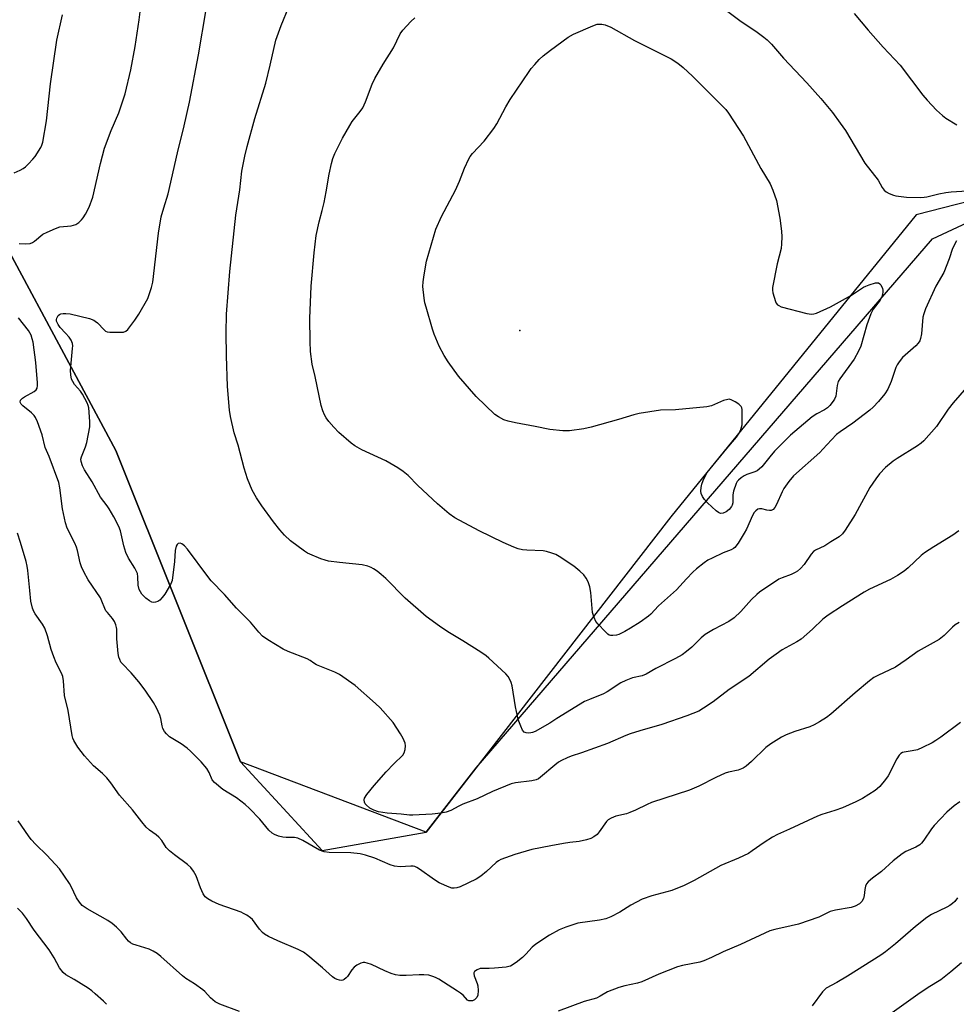
# Model space of a CAD drawing. Units: inches. Extents: x 1285766 to 1291767, y 557449 to 561449.
# Drawn here: x 1289542 to 1289841, y 558430 to 558744 of the extents above; entities that cross this region are included whole.
import ezdxf

# ---------------------------------------------------------------- set-up
doc = ezdxf.new("R2010")
doc.units = ezdxf.units.IN
doc.header["$MEASUREMENT"] = 0
for name, color, linetype in [('ELEV-Spot Elevation', 7, 'Continuous'), ('NTRL-Farm Land', 3, 'Continuous'), ('NTRL-Trees', 3, 'Continuous'), ('Undefined', 1, 'Continuous')]:
    doc.layers.add(name, color=color, linetype=linetype)

msp = doc.modelspace()

# ---------------------------------------------------------------- linework, layer by layer
at = {"layer": 'ELEV-Spot Elevation'}
msp.add_point((1289701.97, 558645.11, 501.16), dxfattribs=at)
at = {"layer": 'NTRL-Farm Land'}
msp.add_lwpolyline([(1290188.13, 559323.19), (1290205.98, 559255.34), (1290217.25, 559222.11), (1290230.07, 559189.65), (1290243.28, 559158.56), (1290267.21, 559097.34), (1290271.57, 559081.97), (1290278.95, 559052.1), (1290265.92, 558964.27), (1290260.43, 558894.57), (1290263.13, 558822.63), (1290262.04, 558731.59), (1290243.65, 558717.72), (1290173.89, 558688.58), (1290072.8, 558653.4), (1289992.3, 558675.45), (1289893.1, 558698.6), (1289828.67, 558682.06), (1289750.23, 558585.53), (1289672.01, 558484.76), (1289612.69, 558507.21), (1289572.88, 558606.73), (1289522.16, 558701.15)], dxfattribs=at)
at = {"layer": 'NTRL-Trees'}
msp.add_lwpolyline([(1289522.16, 558701.15), (1289572.88, 558606.73), (1289612.69, 558507.21), (1289638.75, 558478.86), (1289672.01, 558484.76), (1289687.98, 558505.33), (1289833.87, 558674.46), (1289876.53, 558694.35), (1289915.14, 558693.46), (1290004.26, 558659.22), (1290072.8, 558653.4), (1290173.89, 558688.58), (1290243.65, 558717.72), (1290262.04, 558731.59), (1290263.13, 558822.63), (1290260.43, 558894.57), (1290265.92, 558964.27), (1290288.94, 559028.4), (1290285.47, 559082.43), (1290197.27, 559288.45)], dxfattribs=at)
at = {"layer": 'Undefined'}
for points, elevation in [([(1289844.74, 558626.94), (1289840.47, 558621.96), (1289838.9, 558620.01), (1289835.16, 558614.45), (1289831.08, 558609.87), (1289830.22, 558609.12), (1289829.05, 558608.3), (1289822.54, 558604.2), (1289821.31, 558603.36), (1289818.78, 558601.31), (1289816.88, 558599.32), (1289815.69, 558597.74), (1289813.79, 558594.91), (1289809.16, 558586.35), (1289805.97, 558581.27), (1289805.09, 558580.08), (1289804.01, 558579.19), (1289801.35, 558577.58), (1289799.4, 558576.26), (1289796.48, 558574.85), (1289795.83, 558574.43), (1289795.08, 558573.62), (1289792.8, 558570.32), (1289791.69, 558569.07), (1289790.67, 558568.15), (1289789.97, 558567.73), (1289788.73, 558567.16), (1289785.77, 558566.08), (1289784.72, 558565.58), (1289778.59, 558561.52), (1289777.7, 558560.76), (1289776.03, 558559.12), (1289772.57, 558555.28), (1289770.45, 558553.25), (1289768.74, 558552.08), (1289763.85, 558549.55), (1289761.2, 558547.93), (1289759.92, 558546.82), (1289756.96, 558543.85), (1289755.23, 558542.45), (1289753.87, 558541.49), (1289751.73, 558540.24), (1289745.46, 558537.08), (1289742.35, 558535.22), (1289741.02, 558534.73), (1289738.01, 558534.1), (1289735.83, 558533.25), (1289734.28, 558532.47), (1289729.92, 558529.65), (1289728.68, 558528.92), (1289724.22, 558527.19), (1289722.65, 558526.5), (1289713.78, 558521.08), (1289711.54, 558519.64), (1289706.83, 558516.96), (1289706.02, 558516.61), (1289705.46, 558516.47), (1289704.88, 558516.42), (1289704.04, 558516.48), (1289703.32, 558516.75), (1289702.84, 558517.32), (1289702.26, 558518.58), (1289701.48, 558520.74), (1289701.19, 558521.88), (1289700.61, 558524.81), (1289699.51, 558531.5), (1289699.22, 558532.6), (1289698.78, 558533.57), (1289698.23, 558534.48), (1289697.46, 558535.35), (1289692.11, 558540.41), (1289691.2, 558541.15), (1289689.49, 558542.28), (1289683.78, 558545.88), (1289678.93, 558548.78), (1289676.25, 558550.62), (1289671.99, 558553.73), (1289665.27, 558559.54), (1289659.09, 558565.79), (1289657.65, 558567.13), (1289656.35, 558568.2), (1289655.17, 558568.97), (1289654.42, 558569.35), (1289653.39, 558569.74), (1289651.53, 558570.25), (1289644.36, 558570.98), (1289640.87, 558571.42), (1289639.73, 558571.65), (1289638.37, 558572.13), (1289634.9, 558573.59), (1289634.13, 558573.98), (1289633.16, 558574.61), (1289628.72, 558577.92), (1289626.8, 558579.7), (1289625.22, 558581.45), (1289623.19, 558583.93), (1289619.51, 558589.12), (1289617.86, 558591.58), (1289616.4, 558594.08), (1289614.92, 558597.69), (1289613.87, 558601.12), (1289611.9, 558608.45), (1289610.63, 558612.39), (1289609.48, 558617.63), (1289609.17, 558619.67), (1289608.57, 558627.2), (1289608.19, 558637.03), (1289608.07, 558644.34), (1289608.2, 558650.32), (1289609.26, 558664.03), (1289611.19, 558682.03), (1289612.46, 558690.14), (1289613.09, 558696.05), (1289614.07, 558700.83), (1289614.84, 558703.96), (1289617.3, 558712.86), (1289620.81, 558724.17), (1289622.22, 558729.97), (1289624.01, 558737.94), (1289625.68, 558742.68), (1289628.11, 558748.56)], 496), ([(1289766.77, 558748.39), (1289772.68, 558743.9), (1289777.35, 558740.87), (1289779.92, 558738.93), (1289781.03, 558738), (1289782.39, 558736.63), (1289786.21, 558732.24), (1289793.67, 558724.33), (1289798.18, 558719.26), (1289801.85, 558714.8), (1289804.34, 558711.44), (1289806, 558709.05), (1289812.22, 558698.63), (1289816.44, 558693.15), (1289817.77, 558690.81), (1289818.41, 558689.96), (1289819.06, 558689.46), (1289820.04, 558688.93), (1289821.34, 558688.38), (1289822.15, 558688.17), (1289825.57, 558687.77), (1289830.02, 558687.67), (1289831.2, 558687.71), (1289832, 558687.82), (1289835.84, 558688.8), (1289838.07, 558689.2), (1289839.76, 558689.41), (1289844.9, 558689.82)], 498), ([(1289540.37, 558695.58), (1289542.27, 558696.34), (1289543.29, 558696.87), (1289543.95, 558697.4), (1289544.98, 558698.4), (1289546.37, 558699.88), (1289547.08, 558700.77), (1289548.91, 558703.6), (1289549.24, 558704.33), (1289549.57, 558705.36), (1289550.72, 558712.15), (1289552, 558723.94), (1289554.03, 558737.93), (1289555.83, 558746.06)], 490), ([(1289541.92, 558672.9), (1289544.14, 558672.8), (1289545.5, 558672.96), (1289546.22, 558673.29), (1289546.89, 558673.73), (1289549.57, 558675.87), (1289550.87, 558676.55), (1289553.58, 558677.77), (1289554.96, 558678.22), (1289558.56, 558678.62), (1289560.06, 558679.03), (1289561.03, 558679.67), (1289561.89, 558680.48), (1289562.42, 558681.15), (1289563.16, 558682.33), (1289564.32, 558684.57), (1289565.46, 558687.78), (1289567.95, 558698.48), (1289569.24, 558703.43), (1289571.37, 558709.1), (1289573.85, 558714.69), (1289575.82, 558720.78), (1289577.68, 558728.51), (1289579.01, 558735.96), (1289580.28, 558744.39), (1289580.6, 558747.03)], 492), ([(1289842.23, 558581.06), (1289840.34, 558579.67), (1289834.27, 558575.97), (1289831.32, 558574.07), (1289830.22, 558573.15), (1289826.07, 558569.2), (1289824.82, 558568.14), (1289822.65, 558566.77), (1289820.42, 558565.49), (1289813.76, 558562.41), (1289811.98, 558561.5), (1289805.09, 558557.13), (1289800.47, 558554.07), (1289798.84, 558552.87), (1289795.53, 558549.68), (1289791.85, 558546.47), (1289790.45, 558545.59), (1289785.83, 558543), (1289783.84, 558541.7), (1289781.69, 558540.09), (1289775.13, 558534.54), (1289768.91, 558530.36), (1289763.78, 558526.4), (1289760.65, 558524.34), (1289759.17, 558523.46), (1289755.35, 558521.93), (1289747.34, 558519.14), (1289740.32, 558517.17), (1289737.18, 558516.18), (1289735.81, 558515.63), (1289730.03, 558513.05), (1289721.7, 558510.09), (1289718.38, 558509.03), (1289717.07, 558508.51), (1289715.27, 558507.7), (1289714.29, 558507.13), (1289713.13, 558506.21), (1289708.61, 558502.31), (1289707.9, 558501.8), (1289707.2, 558501.45), (1289705.83, 558501.13), (1289700.54, 558500.5), (1289699.17, 558500.16), (1289693.25, 558497.74), (1289688.29, 558495.38), (1289683.8, 558493.73), (1289682.45, 558493.09), (1289679.92, 558491.67), (1289678.42, 558491.12), (1289676.77, 558490.82), (1289673.94, 558490.51), (1289667.8, 558490.16), (1289666.66, 558490.19), (1289664.01, 558490.5), (1289659.57, 558490.79), (1289656.85, 558491.23), (1289655.27, 558491.76), (1289654.05, 558492.39), (1289652.81, 558493.44), (1289652.5, 558493.85), (1289652.3, 558494.32), (1289652.2, 558495.08), (1289652.31, 558495.58), (1289653.05, 558496.77), (1289655.46, 558499.71), (1289659.27, 558504.04), (1289661.74, 558506.62), (1289664.6, 558509.37), (1289665.03, 558510.06), (1289665.34, 558511.17), (1289665.45, 558512.33), (1289665.3, 558513.15), (1289664.66, 558514.71), (1289663.84, 558516.23), (1289661.46, 558519.78), (1289657.31, 558524.52), (1289655.86, 558525.93), (1289649.32, 558531.58), (1289644.38, 558535.14), (1289642.83, 558535.92), (1289636.97, 558538.25), (1289636.13, 558538.74), (1289634.92, 558539.65), (1289633.99, 558540.15), (1289627.95, 558542.52), (1289626.36, 558543.21), (1289621.4, 558546.27), (1289619.74, 558547.44), (1289618.52, 558548.72), (1289615.87, 558551.92), (1289611.42, 558556.31), (1289607.53, 558560.71), (1289603.35, 558565.06), (1289602.24, 558566.44), (1289595.74, 558575.19), (1289594.83, 558576.25), (1289593.94, 558576.93), (1289593.46, 558577.11), (1289592.76, 558577.02), (1289592.42, 558576.75), (1289592.11, 558576.13), (1289591.84, 558574.81), (1289591.56, 558571.3), (1289590.83, 558565.25), (1289590.68, 558564.71), (1289590.33, 558563.91), (1289588.5, 558560.86), (1289587.66, 558559.72), (1289586.93, 558558.94), (1289586.29, 558558.51), (1289585.57, 558558.26), (1289584.83, 558558.19), (1289584.34, 558558.29), (1289583.59, 558558.67), (1289582.42, 558559.54), (1289581.77, 558560.14), (1289581.21, 558560.82), (1289580.73, 558561.57), (1289580.35, 558562.35), (1289580.01, 558563.72), (1289579.91, 558566.39), (1289579.73, 558567.43), (1289578.94, 558569.14), (1289576.88, 558572.37), (1289576.1, 558574.15), (1289575.41, 558576.32), (1289574.39, 558581.03), (1289573.86, 558582.44), (1289572.23, 558585.55), (1289570.74, 558588.11), (1289570.09, 558589.1), (1289567.99, 558591.79), (1289565.29, 558596.7), (1289562.8, 558600.56), (1289562.15, 558601.86), (1289561.74, 558603.24), (1289561.72, 558604), (1289561.86, 558604.71), (1289563.12, 558607.98), (1289563.54, 558609.36), (1289564.52, 558614.28), (1289564.58, 558616.02), (1289564.19, 558620.35), (1289563.98, 558621.17), (1289563.65, 558621.96), (1289562.17, 558624.75), (1289561.53, 558625.69), (1289559.64, 558627.86), (1289559.06, 558628.81), (1289558.73, 558629.58), (1289558.42, 558630.95), (1289558.32, 558632.38), (1289559.04, 558639.32), (1289559.07, 558640.17), (1289558.96, 558640.99), (1289558.53, 558642.04), (1289557.92, 558643), (1289556.82, 558644.29), (1289555.07, 558646.12), (1289554.39, 558647.02), (1289553.94, 558648.06), (1289553.87, 558648.59), (1289553.96, 558649.07), (1289554.44, 558649.94), (1289554.8, 558650.26), (1289555.26, 558650.45), (1289556.04, 558650.58), (1289556.87, 558650.61), (1289558.31, 558650.43), (1289564.41, 558648.91), (1289565.8, 558648.43), (1289566.3, 558648.15), (1289566.97, 558647.6), (1289569.16, 558645.29), (1289569.6, 558644.95), (1289570.09, 558644.73), (1289570.93, 558644.59), (1289572.11, 558644.54), (1289574.2, 558644.54), (1289575.35, 558644.64), (1289576.09, 558644.94), (1289576.68, 558645.49), (1289578.96, 558648.47), (1289580.17, 558650.37), (1289583.06, 558655.35), (1289584.3, 558658.82), (1289584.7, 558660.56), (1289586.53, 558676.25), (1289587.38, 558681.42), (1289588.17, 558684.29), (1289589.61, 558688.82), (1289592.53, 558701.94), (1289594.71, 558710.53), (1289596.39, 558718.09), (1289599.22, 558733.29), (1289601.75, 558747.75)], 494), ([(1289841.56, 558673.83), (1289840.25, 558671.3), (1289839.14, 558668.05), (1289837.47, 558663.7), (1289834.96, 558659.25), (1289831.6, 558652.08), (1289831.07, 558650.49), (1289830.81, 558649.4), (1289830.3, 558644.05), (1289830.04, 558642.59), (1289829.76, 558641.8), (1289829.31, 558641.1), (1289828.56, 558640.24), (1289824.27, 558636.44), (1289823.15, 558635.1), (1289822.52, 558634.12), (1289822.14, 558633.34), (1289820.68, 558628.83), (1289819.57, 558626.41), (1289818.65, 558624.91), (1289816.64, 558622.47), (1289814.93, 558620.59), (1289813.85, 558619.63), (1289808.38, 558615.52), (1289804.34, 558612.73), (1289803.17, 558611.84), (1289801.52, 558610.2), (1289798.83, 558607.14), (1289797.86, 558606.16), (1289789.42, 558598.64), (1289787.89, 558596.83), (1289786.33, 558594.65), (1289785.79, 558593.59), (1289784.01, 558589.47), (1289783.46, 558588.51), (1289782.93, 558587.93), (1289782.25, 558587.58), (1289781.73, 558587.54), (1289780.89, 558587.67), (1289779.27, 558588.12), (1289778.51, 558588.16), (1289778.04, 558587.99), (1289777.41, 558587.52), (1289776.89, 558586.91), (1289776.34, 558585.98), (1289774.37, 558581.66), (1289773.7, 558580.35), (1289771.73, 558577.11), (1289770.7, 558575.74), (1289770.27, 558575.39), (1289769.54, 558574.96), (1289766.91, 558574.04), (1289763.41, 558572.36), (1289762.1, 558571.66), (1289760.92, 558570.86), (1289758.46, 558568.94), (1289757.21, 558567.82), (1289755.24, 558565.77), (1289752.02, 558562.2), (1289746.29, 558557.05), (1289743.81, 558554.44), (1289743.05, 558553.77), (1289740.37, 558551.87), (1289737.34, 558549.96), (1289735.56, 558548.91), (1289733.6, 558547.96), (1289732.81, 558547.73), (1289731.74, 558547.57), (1289730.98, 558547.6), (1289730.5, 558547.77), (1289730.05, 558548.08), (1289729.22, 558548.86), (1289727, 558551.22), (1289726.27, 558552.12), (1289725.67, 558553.38), (1289725.22, 558555.01), (1289724.61, 558561.39), (1289724.29, 558563.16), (1289723.81, 558564.73), (1289723.2, 558565.91), (1289722.41, 558566.97), (1289721.18, 558568.15), (1289719.22, 558569.8), (1289714.55, 558572.92), (1289713.52, 558573.46), (1289712.18, 558573.94), (1289710.53, 558574.42), (1289709.41, 558574.64), (1289704.18, 558574.89), (1289702.78, 558575.03), (1289701.48, 558575.32), (1289700.1, 558575.82), (1289696.6, 558577.34), (1289688.98, 558581.08), (1289681.2, 558585.25), (1289679.39, 558586.51), (1289675.65, 558589.66), (1289669.33, 558595.52), (1289666.27, 558598.8), (1289664.69, 558600.09), (1289663.01, 558601.24), (1289659.19, 558603.43), (1289651.48, 558607), (1289649.24, 558608.22), (1289648.08, 558609.06), (1289644.12, 558612.54), (1289642.5, 558614.23), (1289640.97, 558616.02), (1289640.08, 558617.18), (1289639.52, 558618.18), (1289638.96, 558619.49), (1289638.52, 558621.13), (1289636.52, 558630.41), (1289635.59, 558634.37), (1289635.05, 558638.39), (1289634.93, 558641.62), (1289634.83, 558648.93), (1289635.23, 558659.28), (1289636.2, 558669.99), (1289636.9, 558675.47), (1289637.81, 558679.82), (1289638.84, 558683.51), (1289639.4, 558686.03), (1289640.09, 558689.46), (1289641.01, 558695.05), (1289641.73, 558698.56), (1289642.21, 558700.16), (1289642.89, 558701.71), (1289645.33, 558706.62), (1289647.61, 558710.68), (1289648.4, 558711.89), (1289650.96, 558715.09), (1289651.8, 558716.3), (1289652.65, 558718.19), (1289654.82, 558723.88), (1289655.6, 558725.69), (1289658.34, 558730.31), (1289661.6, 558735.51), (1289663.77, 558739.98), (1289664.58, 558741.15), (1289667.12, 558743.94), (1289668.38, 558745.13)], 498), ([(1289808.83, 558746.51), (1289813.26, 558741.16), (1289818.08, 558735.66), (1289823.49, 558729.9), (1289830.77, 558720.41), (1289832.1, 558718.81), (1289835.15, 558715.59), (1289837.07, 558713.88), (1289838.16, 558713.01), (1289841.58, 558710.84)], 496), ([(1289842.32, 558551.79), (1289841.1, 558551.02), (1289840.22, 558550.29), (1289837.55, 558547.65), (1289835.98, 558546.33), (1289829.24, 558542.57), (1289825.45, 558539.83), (1289822, 558537.53), (1289816.41, 558534.88), (1289815.15, 558534.17), (1289813.73, 558533.08), (1289809.13, 558529.27), (1289801.32, 558522.44), (1289799.99, 558521.45), (1289797.78, 558520.05), (1289796.02, 558519.02), (1289794.69, 558518.42), (1289789.83, 558516.93), (1289787.11, 558515.91), (1289785.59, 558515.11), (1289782.13, 558513.01), (1289780.54, 558511.78), (1289775.97, 558507.32), (1289774.28, 558505.81), (1289773.38, 558505.17), (1289771.76, 558504.58), (1289768.67, 558503.89), (1289767.57, 558503.56), (1289764.61, 558502.26), (1289759.15, 558499.5), (1289756.24, 558498.17), (1289744.05, 558494.21), (1289742.69, 558493.62), (1289738.95, 558491.73), (1289737.1, 558490.98), (1289736.01, 558490.64), (1289732.66, 558489.83), (1289731.15, 558489.26), (1289730.24, 558488.73), (1289729.64, 558488.14), (1289727.35, 558484.88), (1289726.66, 558484.03), (1289725.63, 558483.22), (1289724.67, 558482.73), (1289723.26, 558482.3), (1289720.96, 558481.77), (1289717.98, 558481.46), (1289715.94, 558481.14), (1289711.89, 558480.41), (1289705.81, 558479.15), (1289700.34, 558477.58), (1289695.94, 558476), (1289695.16, 558475.62), (1289694.38, 558475.08), (1289691.33, 558472.12), (1289689.47, 558470.7), (1289688.03, 558469.72), (1289682.89, 558467.32), (1289681.82, 558466.95), (1289681.01, 558466.81), (1289680.19, 558466.89), (1289679.38, 558467.14), (1289676.19, 558468.56), (1289674.7, 558469.53), (1289669.85, 558472.94), (1289669.1, 558473.41), (1289668.37, 558473.73), (1289667.93, 558473.84), (1289667.1, 558473.89), (1289663.68, 558473.66), (1289661.92, 558473.85), (1289660.53, 558474.31), (1289655.65, 558476.43), (1289652.63, 558477.43), (1289650.98, 558477.83), (1289647.99, 558478.11), (1289641.08, 558478.22), (1289639.45, 558478.44), (1289637.96, 558478.99), (1289632.62, 558482.08), (1289631.03, 558482.83), (1289629.95, 558483.03), (1289627.34, 558483), (1289626.21, 558483.11), (1289624.84, 558483.42), (1289623.53, 558483.99), (1289622.82, 558484.45), (1289621.8, 558485.39), (1289618.9, 558488.87), (1289615.56, 558492.35), (1289614.22, 558493.62), (1289611.38, 558495.72), (1289607.06, 558498.43), (1289604.36, 558500.58), (1289603.68, 558501.45), (1289602.73, 558503.78), (1289601.92, 558505.11), (1289600.09, 558507.2), (1289596.73, 558510.67), (1289595.62, 558511.6), (1289593.73, 558512.98), (1289590.05, 558515.2), (1289589.04, 558516.15), (1289588.39, 558516.98), (1289587.88, 558517.93), (1289587.62, 558518.73), (1289587.23, 558521.07), (1289586.91, 558522.17), (1289585.88, 558524.48), (1289584.92, 558526.23), (1289582.25, 558530.12), (1289580.23, 558532.81), (1289577.77, 558535.69), (1289574.85, 558538.68), (1289574.5, 558539.14), (1289574.12, 558539.9), (1289573.84, 558540.7), (1289573.64, 558541.82), (1289573.17, 558546.5), (1289573.14, 558549.64), (1289573.07, 558550.21), (1289572.84, 558551.04), (1289572.39, 558552.1), (1289571.82, 558553.1), (1289570.15, 558554.93), (1289569.71, 558555.54), (1289569.34, 558556.25), (1289568.42, 558558.63), (1289567.94, 558559.66), (1289564.06, 558565.39), (1289562.59, 558567.96), (1289561.83, 558569.56), (1289561.48, 558570.86), (1289560.65, 558574.78), (1289560.33, 558575.88), (1289559.78, 558577.12), (1289557.33, 558581.96), (1289556.75, 558583.59), (1289555.76, 558588.16), (1289554.94, 558594.84), (1289554.62, 558596.57), (1289551.59, 558604.88), (1289550.28, 558607.7), (1289549.33, 558611.75), (1289547.8, 558615.95), (1289547.21, 558617.3), (1289546.73, 558618), (1289545.88, 558618.79), (1289543.12, 558621), (1289542.61, 558621.61), (1289542.32, 558622.25), (1289542.41, 558622.81), (1289542.98, 558623.46), (1289543.69, 558623.92), (1289546.79, 558625.59), (1289547.36, 558626.11), (1289547.67, 558626.69), (1289547.8, 558627.49), (1289547.79, 558628.35), (1289547.29, 558634.94), (1289546.39, 558641.4), (1289546.14, 558642.51), (1289545.77, 558643.61), (1289545.39, 558644.39), (1289544.91, 558645.1), (1289541.77, 558649.19)], 492), ([(1289842.77, 558519.78), (1289836.52, 558515.12), (1289834.91, 558514), (1289833.71, 558513.28), (1289830.61, 558511.76), (1289829.03, 558511.1), (1289827.4, 558510.72), (1289824.77, 558510.37), (1289824.31, 558510.22), (1289823.69, 558509.87), (1289823.16, 558509.33), (1289822.41, 558508.19), (1289819.65, 558502.79), (1289818.81, 558501.62), (1289817, 558499.38), (1289816.2, 558498.56), (1289815.5, 558498.03), (1289811.43, 558495.53), (1289809.35, 558494.41), (1289805.07, 558492.55), (1289802.64, 558491.67), (1289798.46, 558490.36), (1289797.09, 558489.85), (1289788.16, 558485.69), (1289784.27, 558483.97), (1289782.75, 558483.12), (1289780.03, 558481.43), (1289776.24, 558478.73), (1289775.02, 558477.95), (1289771.88, 558476.47), (1289766.23, 558474.06), (1289757.71, 558469.25), (1289754.52, 558467.69), (1289750.53, 558466.11), (1289744.14, 558464.34), (1289741.07, 558463.29), (1289737.47, 558461.44), (1289733.9, 558459.12), (1289731.01, 558457.71), (1289729.41, 558457.02), (1289727.45, 558456.58), (1289720.54, 558455.6), (1289716.67, 558454.38), (1289714.51, 558453.53), (1289711.46, 558451.86), (1289707.03, 558448.92), (1289705.94, 558447.99), (1289703.9, 558445.7), (1289702.84, 558444.7), (1289700.84, 558443.12), (1289699, 558441.95), (1289698.48, 558441.76), (1289697.65, 558441.59), (1289693.9, 558441.22), (1289692.16, 558441.12), (1289690.14, 558441.18), (1289689.29, 558441.14), (1289688.28, 558440.78), (1289687.49, 558440.17), (1289687.27, 558439.8), (1289687.23, 558439.57), (1289687.37, 558438.82), (1289688.33, 558436.39), (1289688.54, 558435.6), (1289688.63, 558434.12), (1289688.5, 558432.66), (1289688.2, 558431.91), (1289687.53, 558431.13), (1289686.86, 558430.83), (1289686.11, 558430.77), (1289685.64, 558430.86), (1289685.24, 558431.08), (1289683.87, 558432.59), (1289683.04, 558433.29), (1289682.08, 558433.96), (1289676.03, 558437.73), (1289674.99, 558438.3), (1289674.21, 558438.63), (1289672.88, 558438.99), (1289671.27, 558439.14), (1289669.83, 558439.12), (1289665.64, 558438.87), (1289663.64, 558438.94), (1289662.23, 558439.12), (1289660.89, 558439.54), (1289658.8, 558440.38), (1289654.53, 558442.39), (1289653.2, 558442.86), (1289652.41, 558443.04), (1289651.88, 558443.06), (1289651.12, 558442.87), (1289649.89, 558442.24), (1289648.98, 558441.6), (1289648.26, 558440.75), (1289646.87, 558438.57), (1289646.5, 558438.15), (1289645.84, 558437.64), (1289645.36, 558437.41), (1289644.86, 558437.33), (1289644.35, 558437.39), (1289643.57, 558437.64), (1289642.81, 558437.99), (1289642.13, 558438.47), (1289638.91, 558441.36), (1289634.22, 558445.31), (1289632.83, 558446.34), (1289631.09, 558447.24), (1289624.6, 558450.02), (1289621.63, 558451.44), (1289620.33, 558452.16), (1289619.69, 558452.69), (1289618.77, 558453.69), (1289616.49, 558456.81), (1289615.88, 558457.38), (1289614.7, 558458.2), (1289613.69, 558458.77), (1289612.88, 558459.12), (1289605.89, 558461.61), (1289603.51, 558462.72), (1289602.23, 558463.4), (1289601.41, 558464.1), (1289600.77, 558465.08), (1289599.89, 558466.98), (1289598.53, 558470.74), (1289597.68, 558472.25), (1289596.85, 558473.43), (1289595.81, 558474.4), (1289591.61, 558477.48), (1289590.02, 558478.81), (1289588.99, 558479.87), (1289587.57, 558482.04), (1289586.62, 558483.17), (1289585.74, 558483.94), (1289583.58, 558485.43), (1289582.57, 558486.38), (1289581.13, 558488.06), (1289578.17, 558491.87), (1289574.02, 558496.56), (1289571.27, 558500.48), (1289569.97, 558502.07), (1289568.56, 558503.55), (1289565.67, 558505.99), (1289562.82, 558509.1), (1289560.71, 558511.89), (1289559.47, 558514.06), (1289559.14, 558514.82), (1289558.92, 558515.65), (1289557.62, 558523.64), (1289556.49, 558528.41), (1289556.13, 558533.08), (1289555.9, 558534.51), (1289555.51, 558535.56), (1289553.79, 558538.93), (1289553.01, 558540.77), (1289552.18, 558543.16), (1289551.04, 558547.52), (1289550.12, 558549.98), (1289549.43, 558551.25), (1289547.05, 558554.55), (1289546.67, 558555.31), (1289546.27, 558556.37), (1289545.67, 558558.55), (1289545.4, 558562), (1289544.7, 558568.38), (1289544.48, 558569.82), (1289544.15, 558571.23), (1289542.42, 558577.37), (1289541.42, 558580.31)], 490), ([(1289842.61, 558494.45), (1289840.81, 558493.11), (1289838.43, 558491.11), (1289834.37, 558486.92), (1289833.49, 558485.77), (1289831.06, 558482.17), (1289830.35, 558481.27), (1289829.75, 558480.67), (1289828.57, 558479.94), (1289825.37, 558478.57), (1289824.15, 558477.84), (1289821.26, 558475.53), (1289817.5, 558472.19), (1289814.65, 558470.08), (1289813.34, 558468.9), (1289812.8, 558468.25), (1289812.45, 558467.51), (1289812.23, 558466.41), (1289812.05, 558464.48), (1289811.77, 558463.49), (1289811.28, 558462.59), (1289810.53, 558461.87), (1289809.09, 558461.09), (1289807.81, 558460.62), (1289802.84, 558459.76), (1289801.19, 558459.36), (1289797.54, 558457.58), (1289790.98, 558455.34), (1289788.71, 558454.78), (1289783.48, 558453.68), (1289781.83, 558453.2), (1289772.46, 558448.88), (1289766.98, 558446.47), (1289763.25, 558444.64), (1289760.82, 558443.6), (1289759.47, 558443.18), (1289753.99, 558442.16), (1289752.34, 558441.72), (1289746.44, 558439.39), (1289740.95, 558436.87), (1289739.58, 558436.49), (1289735.53, 558435.67), (1289733.56, 558435.07), (1289730.01, 558433.71), (1289727.67, 558432.28), (1289726.5, 558431.69), (1289722.57, 558430.6), (1289714.17, 558427.52)], 488), ([(1289612.35, 558427.37), (1289606.14, 558429.76), (1289604.61, 558430.5), (1289603.13, 558431.74), (1289601.28, 558433.78), (1289600.65, 558434.37), (1289598, 558436.3), (1289595.25, 558438), (1289594.11, 558438.81), (1289587.2, 558445.01), (1289586.05, 558445.95), (1289584.79, 558446.69), (1289583.47, 558447.31), (1289579.33, 558448.59), (1289578.3, 558448.99), (1289577.57, 558449.37), (1289576.93, 558449.9), (1289576.35, 558450.53), (1289574.55, 558452.91), (1289573.06, 558454.37), (1289571.72, 558455.55), (1289570.25, 558456.51), (1289563.7, 558460.24), (1289562.11, 558461.35), (1289561.22, 558462.39), (1289560.31, 558463.77), (1289558.6, 558467.33), (1289558.04, 558468.34), (1289554.82, 558473), (1289550.8, 558477.44), (1289547.27, 558480.83), (1289545.75, 558482.44), (1289544.94, 558483.53), (1289541.68, 558488.35)], 488), ([(1289841.84, 558463.7), (1289840.98, 558462.63), (1289840.27, 558461.92), (1289839.41, 558461.31), (1289838.38, 558460.72), (1289833.54, 558458.39), (1289832.04, 558457.47), (1289828.39, 558454.61), (1289821.97, 558449.03), (1289818.8, 558446.5), (1289817.38, 558445.47), (1289806.7, 558438.71), (1289803.24, 558436.69), (1289799.89, 558434.86), (1289799.29, 558434.35), (1289798.72, 558433.72), (1289795.38, 558429.26)], 486), ([(1289569.9, 558429.71), (1289568.88, 558430.75), (1289566.3, 558433.11), (1289565.19, 558434.05), (1289564, 558434.87), (1289559.56, 558437.67), (1289556.92, 558439.13), (1289556, 558439.86), (1289554.9, 558441.34), (1289553.12, 558444.53), (1289551.51, 558447.18), (1289546.77, 558453.46), (1289544.27, 558457.19), (1289543.06, 558458.83), (1289541.48, 558460.5)], 486), ([(1289843.12, 558442.99), (1289839.74, 558440.05), (1289836.53, 558437.55), (1289832.51, 558435.08), (1289829.12, 558432.83), (1289819.43, 558425.92)], 484)]:
    msp.add_lwpolyline(points, dxfattribs=dict(at, elevation=elevation))
at = {"layer": 'Undefined', "elevation": 500}
msp.add_lwpolyline([(1289795.13, 558650.33), (1289795.95, 558650.43), (1289796.76, 558650.7), (1289801.3, 558652.7), (1289807.93, 558656.46), (1289811.77, 558658.93), (1289812.54, 558659.32), (1289813.66, 558659.75), (1289815.63, 558660.34), (1289816.16, 558660.41), (1289816.63, 558660.33), (1289817, 558660.08), (1289817.31, 558659.69), (1289817.91, 558658.5), (1289818.02, 558657.98), (1289818.02, 558657.44), (1289817.88, 558656.64), (1289817.62, 558655.84), (1289817.11, 558654.86), (1289814.88, 558651.91), (1289814.11, 558650.4), (1289812.85, 558646.95), (1289810.9, 558640.16), (1289810.22, 558638.51), (1289808.76, 558635.91), (1289804.24, 558629.64), (1289803.75, 558628.83), (1289803.41, 558627.59), (1289802.91, 558624.12), (1289802.56, 558623.18), (1289802.12, 558622.48), (1289801.08, 558621.19), (1289800.27, 558620.42), (1289799.32, 558619.78), (1289796.86, 558618.45), (1289795.35, 558617.5), (1289788.48, 558611.67), (1289786.84, 558610.07), (1289783.4, 558606.52), (1289781.85, 558604.77), (1289779.26, 558601.57), (1289778.46, 558600.77), (1289777.83, 558600.31), (1289777.12, 558599.93), (1289774.48, 558599.05), (1289773.71, 558598.7), (1289772.73, 558598.06), (1289771.83, 558597.31), (1289771.45, 558596.88), (1289771.05, 558596.16), (1289770.21, 558593.75), (1289770.02, 558592.64), (1289769.99, 558590.07), (1289769.82, 558589.29), (1289769.61, 558588.81), (1289768.87, 558587.93), (1289767.95, 558587.19), (1289766.92, 558586.71), (1289766.14, 558586.62), (1289765.44, 558586.92), (1289764.76, 558587.44), (1289761.9, 558590.03), (1289760.94, 558591.13), (1289760.32, 558592.07), (1289759.94, 558593.03), (1289759.84, 558593.74), (1289759.93, 558594.9), (1289760.17, 558596.05), (1289760.54, 558597.17), (1289761.29, 558598.76), (1289761.88, 558599.74), (1289768.14, 558607.45), (1289771.19, 558611.02), (1289771.82, 558611.96), (1289772.44, 558613.2), (1289772.83, 558614.22), (1289773, 558615.01), (1289772.97, 558619.87), (1289772.89, 558620.37), (1289772.68, 558620.81), (1289771.91, 558621.54), (1289770.73, 558622.34), (1289769.74, 558622.89), (1289768.99, 558623.13), (1289768.45, 558623.11), (1289767.06, 558622.71), (1289763.2, 558621.08), (1289761.78, 558620.7), (1289751.75, 558619.75), (1289746.89, 558619.62), (1289740.08, 558618.64), (1289738.36, 558618.18), (1289733.54, 558616.69), (1289724.71, 558614.19), (1289722.42, 558613.74), (1289717.81, 558613.05), (1289715.74, 558613.09), (1289711.59, 558613.45), (1289706.9, 558614.47), (1289700.55, 558615.64), (1289698.24, 558616.15), (1289696.84, 558616.56), (1289695.11, 558617.48), (1289693.95, 558618.3), (1289688.04, 558624.07), (1289682.35, 558630.54), (1289679.07, 558635.15), (1289677.76, 558637.12), (1289676.16, 558640.16), (1289674.64, 558643.94), (1289674.07, 558645.59), (1289671.98, 558652.61), (1289671.6, 558654.02), (1289671.37, 558655.45), (1289671.01, 558659.21), (1289671.04, 558660.64), (1289671.35, 558662.94), (1289672.16, 558667.26), (1289675.15, 558677.48), (1289676.96, 558681.58), (1289681.38, 558689.98), (1289682.72, 558692.89), (1289684.33, 558696.99), (1289685.67, 558699.96), (1289686.11, 558700.73), (1289686.83, 558701.66), (1289690.59, 558705.63), (1289693.61, 558709.65), (1289694.58, 558711.2), (1289697.51, 558716.62), (1289698.9, 558719.02), (1289704.91, 558727.92), (1289705.61, 558728.88), (1289706.75, 558730.21), (1289708.16, 558731.71), (1289709.46, 558732.91), (1289711.73, 558734.78), (1289717.4, 558738.89), (1289719.17, 558739.87), (1289725.32, 558742.57), (1289726.68, 558743.02), (1289728.13, 558743.08), (1289729.26, 558742.89), (1289731.09, 558742.07), (1289738.64, 558737.88), (1289744.75, 558734.71), (1289750.35, 558731.97), (1289752.45, 558730.64), (1289754.21, 558729.19), (1289757.19, 558726.48), (1289766.59, 558716.99), (1289767.76, 558715.74), (1289768.64, 558714.65), (1289773.45, 558707.23), (1289778.96, 558696.95), (1289781.94, 558692.02), (1289782.87, 558689.97), (1289783.99, 558686.68), (1289785.1, 558681.05), (1289785.62, 558676.87), (1289785.73, 558675.12), (1289785.63, 558672.78), (1289785.45, 558671.33), (1289784.22, 558666.41), (1289782.75, 558658.83), (1289782.74, 558657.97), (1289782.87, 558657.13), (1289783.2, 558655.73), (1289783.63, 558654.39), (1289783.88, 558653.9), (1289784.35, 558653.36), (1289784.73, 558653.08), (1289785.5, 558652.73), (1289793.72, 558650.56)], close=True, dxfattribs=at)

doc.saveas('drawing.dxf')
